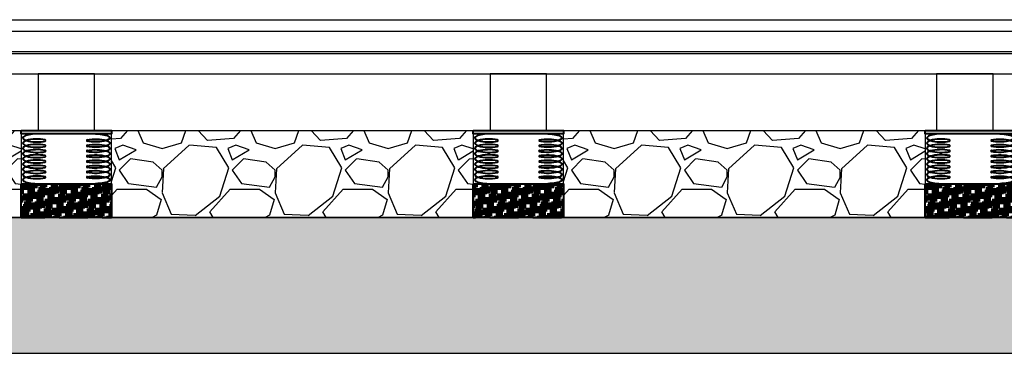
# Model space of a CAD drawing. Units: millimetres. Extents: x 145954 to 171154, y -215584 to -206675.
# Drawn here: x 166519 to 167390, y -211075 to -210780 of the extents above; entities that cross this region are included whole.
import ezdxf

# ---------------------------------------------------------------- set-up
doc = ezdxf.new("R2010")
doc.units = ezdxf.units.MM
doc.header["$LTSCALE"] = 100
doc.header["$MEASUREMENT"] = 0
doc.layers.add('1.Be tong', color=6, linetype='Continuous', lineweight=40)
doc.layers.add('1.Net cat', color=2, linetype='Continuous', lineweight=40)
for name, color, linetype in [('A-Door', 31, 'Continuous'), ('A-Wall', 1, 'Continuous'), ('Tg_thanh-Hatch', 250, 'Continuous'), ('Tg_thanh-Thay', 254, 'Continuous')]:
    doc.layers.add(name, color=color, linetype=linetype)

# ---------------------------------------------------------------- blocks, each defined once
blk = doc.blocks.new('Giam_chan_san')
at = {"layer": '1.Be tong'}
h = blk.add_hatch(dxfattribs=at)
h.set_pattern_fill('HOUND', color=256)
h.set_pattern_definition([(0, (0, 0), (6.35, 1.5875), [25.4, -12.7]), (90, (0, 0), (-1.5875, -6.35), [25.4, -12.7])])
h.paths.add_polyline_path([(526802.32, 177936.68), (526802.32, 177906.68), (526882.32, 177906.68), (526882.32, 177936.68)])
for points in [[(526802.32, 177983.68), (526882.32, 177983.68), (526882.32, 177980.68), (526802.32, 177980.68)], [(526802.32, 177936.68), (526882.32, 177936.68), (526882.32, 177906.68), (526802.32, 177906.68)]]:
    blk.add_lwpolyline(points, close=True, dxfattribs=at)
for centre, start, end in [((526823.6, 177974.82), 281.7621, 78.2379), ((526823.6, 177970.19), 281.7621, 78.2379), ((526861.05, 177974.82), 101.7621, 258.2379), ((526861.05, 177970.19), 101.7621, 258.2379), ((526823.6, 177965.55), 281.7621, 78.2379), ((526823.6, 177960.92), 281.7621, 78.2379), ((526861.05, 177965.55), 101.7621, 258.2379), ((526861.05, 177960.92), 101.7621, 258.2379), ((526823.6, 177956.28), 281.7621, 78.2379), ((526823.6, 177951.65), 281.7621, 78.2379), ((526861.05, 177956.28), 101.7621, 258.2379), ((526861.05, 177951.65), 101.7621, 258.2379), ((526823.6, 177947.01), 281.7621, 78.2379), ((526823.6, 177942.38), 281.7621, 78.2379), ((526861.05, 177947.01), 101.7621, 258.2379), ((526861.05, 177942.38), 101.7621, 258.2379)]:
    blk.add_arc(centre, 0.55, start, end, dxfattribs=at)
for centre, ratio, start_param, end_param in [((526816.36, 177977.14), 0.284351, 1.570796, 5.344444), ((526816.36, 177972.5), 0.284351, 0.938741, 5.344444), ((526816.36, 177967.87), 0.284351, 0.938741, 5.344444), ((526816.36, 177963.23), 0.284351, 0.938741, 5.344444), ((526816.36, 177958.6), 0.284351, 0.938741, 5.344444), ((526816.36, 177953.96), 0.284351, 0.938741, 5.344444), ((526816.36, 177949.33), 0.284351, 0.938741, 5.344444), ((526816.36, 177944.69), 0.284351, 0.938741, 5.344444), ((526816.36, 177940.06), 0.271587, 0.938741, 4.712389)]:
    blk.add_ellipse(centre, major_axis=(12.45, 0), ratio=ratio, start_param=start_param, end_param=end_param, dxfattribs=at)
at = {"layer": '1.Be tong', "extrusion": (0, 0, -1)}
for centre, ratio, start_param, end_param in [((526868.29, 177977.14), 0.284351, 1.570796, 5.344444), ((526868.29, 177972.5), 0.284351, 0.938741, 5.344444), ((526868.29, 177967.87), 0.284351, 0.938741, 5.344444), ((526868.29, 177963.23), 0.284351, 0.938741, 5.344444), ((526868.29, 177958.6), 0.284351, 0.938741, 5.344444), ((526868.29, 177953.96), 0.284351, 0.938741, 5.344444), ((526868.29, 177949.33), 0.284351, 0.938741, 5.344444), ((526868.29, 177944.69), 0.284351, 0.938741, 5.344444), ((526868.29, 177940.06), 0.271587, 0.938741, 4.712389)]:
    blk.add_ellipse(centre, major_axis=(-12.45, 0), ratio=ratio, start_param=start_param, end_param=end_param, dxfattribs=at)

msp = doc.modelspace()

# ---------------------------------------------------------------- hatches: boundary and pattern name
at = {"layer": 'A-Door'}
h = msp.add_hatch(dxfattribs=at)
h.set_pattern_fill('GRAVEL', color=256, scale=100)
h.set_pattern_definition([(228.0127875, (66816.731, 11324.4154), (-800, -900), [13.4536, -1331.908805]), (184.9697407, (66807.731, 11314.4154), (1200, 100), [23.0868, -2285.592476]), (132.510447, (66784.731, 11312.4154), (1000, -1100), [16.2788, -1611.60326]), (267.273689, (66745.731, 11287.4154), (100, 2000), [21.0238, -2081.355804]), (292.8336542, (66744.731, 11266.4154), (-500, 1200), [20.6155, -2040.937313]), (357.273689, (66752.731, 11247.4154), (-2000, 100), [21.0238, -2081.355804]), (37.6942405, (66773.731, 11246.4154), (-1300, -1000), [27.8029, -2752.484855]), (72.2553284, (66795.731, 11263.4154), (700, 2200), [26.2488, -2598.63215]), (121.4295656, (66803.731, 11288.4154), (-800, 1300), [21.095, -2088.40731]), (175.2363583, (66792.731, 11306.415), (1100, -100), [24.0832, -1180.076258]), (222.3974378, (66768.731, 11308.4154), (-1200, -1100), [31.1448, -3083.3375]), (138.814075, (66844.731, 11286.415), (-700, 600), [10.6301, -1052.38448]), (171.4692344, (66836.731, 11293.4154), (1300, -200), [20.2237, -2002.15114]), (225, (66816.73, 11296.415), (-1e-14, -100), [14.1421, -127.279256]), (203.1985905, (66809.731, 11308.415), (500, 200), [7.6158, -753.96151]), (291.8014095, (66802.731, 11305.415), (-100, 300), [10.7703, -527.74618]), (30.9637565, (66806.731, 11295.415), (300, 200), [17.4929, -565.60229]), (161.565051, (66821.73, 11304.415), (200, -100), [12.6491, -303.578666]), (16.3895403, (66744.731, 11305.4154), (1000, 300), [17.72, -1754.284515]), (70.346176, (66761.731, 11310.4154), (-400, -1100), [14.8661, -1471.740775]), (293.1985905, (66821.731, 11324.415), (-200, 500), [15.2315, -746.34581]), (343.6104597, (66827.731, 11310.4154), (-1000, 300), [17.72, -1754.284515]), (339.443955, (66744.731, 11243.415), (-500, 200), [17.088, -837.312375]), (294.7751406, (66760.731, 11237.4154), (-500, 1100), [14.3178, -1417.464306]), (66.8014095, (66822.731, 11224.415), (200, 500), [15.2315, -746.34581]), (17.3540246, (66828.731, 11238.4154), (-1300, -400), [16.7631, -1659.54236]), (69.443955, (66773.731, 11224.415), (-200, -500), [8.544, -845.856375]), (101.3099325, (66816.731, 11224.415), (-100, 400), [5.099, -504.80295]), (165.963757, (66815.73, 11229.415), (300, -100), [20.6155, -391.695063]), (186.009006, (66795.731, 11234.4154), (1000, 100), [19.105, -1891.392317]), (303.690068, (66806.73, 11286.415), (-100, 200), [14.4222, -346.132928]), (353.1572266, (66814.731, 11274.4154), (1700, -200), [25.1794, -2492.756262]), (60.945396, (66839.731, 11271.415), (-400, -700), [10.2956, -1019.267414]), (90, (66844.73, 11280.42), (-100, 100), [6, -94]), (120.256437, (66793.731, 11237.4154), (400, -700), [13.8924, -1375.352]), (48.0127875, (66786.731, 11249.4154), (800, 900), [26.9072, -1318.455205]), (0, (66804.73, 11269.42), (100, 100), [26, -74]), (325.3048465, (66830.731, 11269.4154), (1000, -700), [15.8114, -1565.32743]), (254.054604, (66843.731, 11260.415), (-100, -400), [14.5602, -713.45079]), (207.6459754, (66839.731, 11246.4154), (-1900, -1000), [23.7065, -2346.94742]), (175.4260787, (66818.731, 11235.4154), (-1300, 100), [25.0799, -2482.90734])])
h.paths.add_polyline_path([(166200.49, -210877.97), (166520.49, -210877.97), (166520.49, -210954.97), (166200.49, -210954.97)])
h = msp.add_hatch(dxfattribs=at)
h.set_pattern_fill('GRAVEL', color=256, scale=100)
h.set_pattern_definition([(228.0127875, (67216.731, 11324.4154), (-800, -900), [13.4536, -1331.908805]), (184.9697407, (67207.731, 11314.4154), (1200, 100), [23.0868, -2285.592476]), (132.510447, (67184.731, 11312.4154), (1000, -1100), [16.2788, -1611.60326]), (267.273689, (67145.731, 11287.4154), (100, 2000), [21.0238, -2081.355804]), (292.8336542, (67144.731, 11266.4154), (-500, 1200), [20.6155, -2040.937313]), (357.273689, (67152.731, 11247.4154), (-2000, 100), [21.0238, -2081.355804]), (37.6942405, (67173.731, 11246.4154), (-1300, -1000), [27.8029, -2752.484855]), (72.2553284, (67195.731, 11263.4154), (700, 2200), [26.2488, -2598.63215]), (121.4295656, (67203.731, 11288.4154), (-800, 1300), [21.095, -2088.40731]), (175.2363583, (67192.731, 11306.415), (1100, -100), [24.0832, -1180.076258]), (222.3974378, (67168.731, 11308.4154), (-1200, -1100), [31.1448, -3083.3375]), (138.814075, (67244.731, 11286.415), (-700, 600), [10.6301, -1052.38448]), (171.4692344, (67236.731, 11293.4154), (1300, -200), [20.2237, -2002.15114]), (225, (67216.73, 11296.415), (-1e-14, -100), [14.1421, -127.279256]), (203.1985905, (67209.731, 11308.415), (500, 200), [7.6158, -753.96151]), (291.8014095, (67202.731, 11305.415), (-100, 300), [10.7703, -527.74618]), (30.9637565, (67206.731, 11295.415), (300, 200), [17.4929, -565.60229]), (161.565051, (67221.73, 11304.415), (200, -100), [12.6491, -303.578666]), (16.3895403, (67144.731, 11305.4154), (1000, 300), [17.72, -1754.284515]), (70.346176, (67161.731, 11310.4154), (-400, -1100), [14.8661, -1471.740775]), (293.1985905, (67221.731, 11324.415), (-200, 500), [15.2315, -746.34581]), (343.6104597, (67227.731, 11310.4154), (-1000, 300), [17.72, -1754.284515]), (339.443955, (67144.731, 11243.415), (-500, 200), [17.088, -837.312375]), (294.7751406, (67160.731, 11237.4154), (-500, 1100), [14.3178, -1417.464306]), (66.8014095, (67222.731, 11224.415), (200, 500), [15.2315, -746.34581]), (17.3540246, (67228.731, 11238.4154), (-1300, -400), [16.7631, -1659.54236]), (69.443955, (67173.731, 11224.415), (-200, -500), [8.544, -845.856375]), (101.3099325, (67216.731, 11224.415), (-100, 400), [5.099, -504.80295]), (165.963757, (67215.73, 11229.415), (300, -100), [20.6155, -391.695063]), (186.009006, (67195.731, 11234.4154), (1000, 100), [19.105, -1891.392317]), (303.690068, (67206.73, 11286.415), (-100, 200), [14.4222, -346.132928]), (353.1572266, (67214.731, 11274.4154), (1700, -200), [25.1794, -2492.756262]), (60.945396, (67239.731, 11271.415), (-400, -700), [10.2956, -1019.267414]), (90, (67244.73, 11280.42), (-100, 100), [6, -94]), (120.256437, (67193.731, 11237.4154), (400, -700), [13.8924, -1375.352]), (48.0127875, (67186.731, 11249.4154), (800, 900), [26.9072, -1318.455205]), (0, (67204.73, 11269.42), (100, 100), [26, -74]), (325.3048465, (67230.731, 11269.4154), (1000, -700), [15.8114, -1565.32743]), (254.054604, (67243.731, 11260.415), (-100, -400), [14.5602, -713.45079]), (207.6459754, (67239.731, 11246.4154), (-1900, -1000), [23.7065, -2346.94742]), (175.4260787, (67218.731, 11235.4154), (-1300, 100), [25.0799, -2482.90734])])
h.paths.add_polyline_path([(166600.49, -210877.97), (166920.49, -210877.97), (166920.49, -210954.97), (166600.49, -210954.97)])
h = msp.add_hatch(dxfattribs=at)
h.set_pattern_fill('GRAVEL', color=256, scale=100)
h.set_pattern_definition([(228.0127875, (67616.731, 11324.4154), (-800, -900), [13.4536, -1331.908805]), (184.9697407, (67607.731, 11314.4154), (1200, 100), [23.0868, -2285.592476]), (132.510447, (67584.731, 11312.4154), (1000, -1100), [16.2788, -1611.60326]), (267.273689, (67545.731, 11287.4154), (100, 2000), [21.0238, -2081.355804]), (292.8336542, (67544.731, 11266.4154), (-500, 1200), [20.6155, -2040.937313]), (357.273689, (67552.731, 11247.4154), (-2000, 100), [21.0238, -2081.355804]), (37.6942405, (67573.731, 11246.4154), (-1300, -1000), [27.8029, -2752.484855]), (72.2553284, (67595.731, 11263.4154), (700, 2200), [26.2488, -2598.63215]), (121.4295656, (67603.731, 11288.4154), (-800, 1300), [21.095, -2088.40731]), (175.2363583, (67592.731, 11306.415), (1100, -100), [24.0832, -1180.076258]), (222.3974378, (67568.731, 11308.4154), (-1200, -1100), [31.1448, -3083.3375]), (138.814075, (67644.731, 11286.415), (-700, 600), [10.6301, -1052.38448]), (171.4692344, (67636.731, 11293.4154), (1300, -200), [20.2237, -2002.15114]), (225, (67616.73, 11296.415), (-1e-14, -100), [14.1421, -127.279256]), (203.1985905, (67609.731, 11308.415), (500, 200), [7.6158, -753.96151]), (291.8014095, (67602.731, 11305.415), (-100, 300), [10.7703, -527.74618]), (30.9637565, (67606.731, 11295.415), (300, 200), [17.4929, -565.60229]), (161.565051, (67621.73, 11304.415), (200, -100), [12.6491, -303.578666]), (16.3895403, (67544.731, 11305.4154), (1000, 300), [17.72, -1754.284515]), (70.346176, (67561.731, 11310.4154), (-400, -1100), [14.8661, -1471.740775]), (293.1985905, (67621.731, 11324.415), (-200, 500), [15.2315, -746.34581]), (343.6104597, (67627.731, 11310.4154), (-1000, 300), [17.72, -1754.284515]), (339.443955, (67544.731, 11243.415), (-500, 200), [17.088, -837.312375]), (294.7751406, (67560.731, 11237.4154), (-500, 1100), [14.3178, -1417.464306]), (66.8014095, (67622.731, 11224.415), (200, 500), [15.2315, -746.34581]), (17.3540246, (67628.731, 11238.4154), (-1300, -400), [16.7631, -1659.54236]), (69.443955, (67573.731, 11224.415), (-200, -500), [8.544, -845.856375]), (101.3099325, (67616.731, 11224.415), (-100, 400), [5.099, -504.80295]), (165.963757, (67615.73, 11229.415), (300, -100), [20.6155, -391.695063]), (186.009006, (67595.731, 11234.4154), (1000, 100), [19.105, -1891.392317]), (303.690068, (67606.73, 11286.415), (-100, 200), [14.4222, -346.132928]), (353.1572266, (67614.731, 11274.4154), (1700, -200), [25.1794, -2492.756262]), (60.945396, (67639.731, 11271.415), (-400, -700), [10.2956, -1019.267414]), (90, (67644.73, 11280.42), (-100, 100), [6, -94]), (120.256437, (67593.731, 11237.4154), (400, -700), [13.8924, -1375.352]), (48.0127875, (67586.731, 11249.4154), (800, 900), [26.9072, -1318.455205]), (0, (67604.73, 11269.42), (100, 100), [26, -74]), (325.3048465, (67630.731, 11269.4154), (1000, -700), [15.8114, -1565.32743]), (254.054604, (67643.731, 11260.415), (-100, -400), [14.5602, -713.45079]), (207.6459754, (67639.731, 11246.4154), (-1900, -1000), [23.7065, -2346.94742]), (175.4260787, (67618.731, 11235.4154), (-1300, 100), [25.0799, -2482.90734])])
h.paths.add_polyline_path([(167000.49, -210877.97), (167320.49, -210877.97), (167320.49, -210954.97), (167000.49, -210954.97)])
at = {"layer": 'Tg_thanh-Hatch'}
h = msp.add_hatch(dxfattribs=at)
h.set_pattern_fill('CHAU-01', color=256, scale=20, pattern_type=2)
h.set_pattern_definition([(50, (12377.55, 13342.94), (143.452037, -12.550427), [15, -165]), (355, (12377.55, 13342.94), (-27.75027, 150.43843), [12, -132]), (100.4514, (12389.5, 13341.9), (115.701876, 137.88791), [12.74804, -140.22842]), (46.1842, (12377.55, 13382.94), (213.44821, -33.1038), [22.5, -247.5]), (96.6356, (12395.34, 13380.18), (186.93254, 194.82357), [19.12206, -210.3426]), (351.1842, (12377.55, 13382.94), (186.93239, 194.82372), [18, -198]), (21, (12397.55, 13372.94), (119.38141, -80.52378), [15, -165]), (326, (12397.55, 13372.94), (48.66307, 145.03001), [12, -132]), (71.4514, (12407.5, 13366.23), (168.044526, 64.5061), [12.74804, -140.22842]), (37.5, (12377.55, 13342.94), (2.431971, 66.578771), [0, -130.4, 0, -134, 0, -132.5]), (7.5, (12377.55, 13342.94), (52.613907, 78.882342), [0, -76.4, 0, -127.4, 0, -50.5]), (327.5, (12332.95, 13342.94), (106.764487, -4.510974), [0, -50, 0, -156, 0, -207]), (317.5, (12312.95, 13342.94), (116.637234, 20.020996), [0, -65, 0, -103.6, 0, -147]), (45, (12377.55, 13342.94), (-60.104076, 60.104076), []), (45, (12377.55, 13367.44), (-60.104076, 60.104076), [])])
h.paths.add_polyline_path([(168510.49, -211074.97), (168510.49, -210954.97), (159410.49, -210954.97), (159410.49, -211074.97)])

# ---------------------------------------------------------------- linework, layer by layer
at = {"layer": 'A-Door'}
for points in [[(166200.49, -210877.97), (166520.49, -210877.97), (166520.49, -210954.97), (166200.49, -210954.97)], [(166600.49, -210877.97), (166920.49, -210877.97), (166920.49, -210954.97), (166600.49, -210954.97)], [(167000.49, -210877.97), (167320.49, -210877.97), (167320.49, -210954.97), (167000.49, -210954.97)]]:
    msp.add_lwpolyline(points, close=True, dxfattribs=at)
at = {"layer": 'A-Wall'}
for points in [[(166535.49, -210877.97), (166585.49, -210877.97), (166585.49, -210827.97), (166535.49, -210827.97)], [(166935.49, -210877.97), (166985.49, -210877.97), (166985.49, -210827.97), (166935.49, -210827.97)], [(167330.49, -210877.97), (167380.49, -210877.97), (167380.49, -210827.97), (167330.49, -210827.97)]]:
    msp.add_lwpolyline(points, close=True, dxfattribs=at)
at = {"layer": 'Tg_thanh-Thay'}
for p, q in [((159886.49, -210779.97), (168014.49, -210779.97)), ((159660.49, -210789.97), (168260.49, -210789.97)), ((159660.49, -210807.97), (168260.49, -210807.97)), ((159660.49, -210809.97), (168260.49, -210809.97)), ((159660.49, -210827.97), (168260.49, -210827.97)), ((159410.49, -210954.97), (168510.49, -210954.97)), ((159410.49, -211074.97), (168510.49, -211074.97))]:
    msp.add_line(p, q, dxfattribs=at)

# ---------------------------------------------------------------- block references
at = {"layer": '1.Net cat'}
for p in [(-360281.83, -388861.65), (-359881.83, -388861.65), (-359481.83, -388861.65)]:
    msp.add_blockref('Giam_chan_san', p, dxfattribs=at)

doc.saveas('drawing.dxf')
